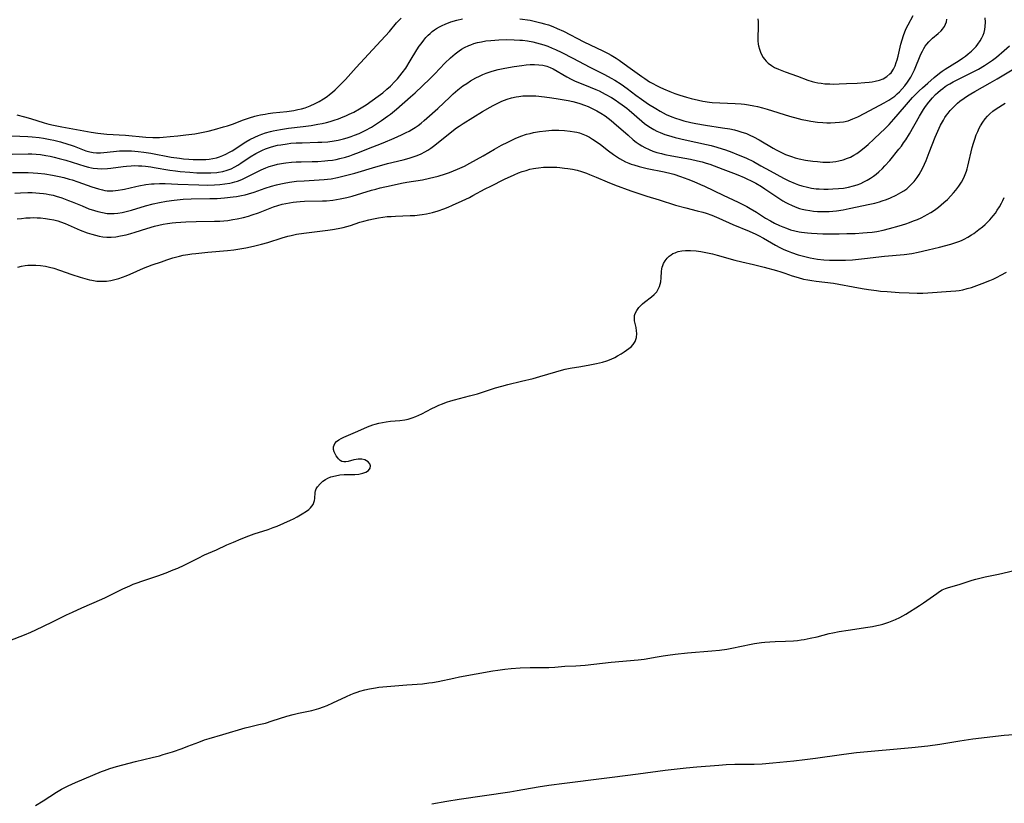
# Model space of a CAD drawing. Units: inches. Extents: x 2087881 to 2093403, y 169844 to 175338.
# Drawn here: x 2090219 to 2090406, y 170189 to 170338 of the extents above; entities that cross this region are included whole.
import ezdxf

# ---------------------------------------------------------------- set-up
doc = ezdxf.new("R2010")
doc.units = ezdxf.units.IN
doc.header["$MEASUREMENT"] = 0
doc.layers.add('c_02_T15S_R19E', color=132, linetype='Continuous')

msp = doc.modelspace()

# ---------------------------------------------------------------- linework, layer by layer
at = {"layer": 'c_02_T15S_R19E'}
for points in [[(2090215.87, 170316.03, 982), (2090218.85, 170315.98, 982), (2090220.41, 170315.93, 982), (2090221.24, 170315.88, 982), (2090222.57, 170315.74, 982), (2090223.38, 170315.63, 982), (2090224.65, 170315.38, 982), (2090225.31, 170315.23, 982), (2090226.6, 170314.89, 982), (2090227.97, 170314.49, 982), (2090228.64, 170314.27, 982), (2090229.22, 170314.06, 982), (2090231.41, 170313.23, 982), (2090232.21, 170313, 982), (2090232.79, 170312.89, 982), (2090233.44, 170312.84, 982), (2090234.18, 170312.84, 982), (2090235.46, 170312.93, 982), (2090237.22, 170313.12, 982), (2090237.83, 170313.17, 982), (2090238.45, 170313.2, 982), (2090239.11, 170313.21, 982), (2090240.07, 170313.19, 982), (2090241.39, 170313.09, 982), (2090242.42, 170312.96, 982), (2090243.75, 170312.74, 982), (2090247.66, 170312.02, 982), (2090249.19, 170311.8, 982), (2090249.96, 170311.71, 982), (2090250.98, 170311.62, 982), (2090251.83, 170311.56, 982), (2090252.68, 170311.53, 982), (2090253.39, 170311.53, 982), (2090254.2, 170311.57, 982), (2090254.87, 170311.63, 982), (2090255.53, 170311.73, 982), (2090256.25, 170311.89, 982), (2090256.84, 170312.06, 982), (2090257.45, 170312.29, 982), (2090258.04, 170312.55, 982), (2090258.74, 170312.92, 982), (2090259.24, 170313.21, 982), (2090261.8, 170314.88, 982), (2090262.61, 170315.35, 982), (2090263.54, 170315.82, 982), (2090264.24, 170316.13, 982), (2090264.88, 170316.38, 982), (2090265.53, 170316.6, 982), (2090266.5, 170316.87, 982), (2090267.05, 170317, 982), (2090268.44, 170317.27, 982), (2090269.96, 170317.48, 982), (2090272.71, 170317.81, 982), (2090274.26, 170318.03, 982), (2090275.5, 170318.24, 982), (2090276.32, 170318.4, 982), (2090277.14, 170318.59, 982), (2090277.85, 170318.78, 982), (2090278.64, 170319.02, 982), (2090279.41, 170319.28, 982), (2090279.9, 170319.47, 982), (2090280.94, 170319.9, 982), (2090281.48, 170320.15, 982), (2090282.32, 170320.57, 982), (2090283.43, 170321.18, 982), (2090284.67, 170321.96, 982), (2090285.83, 170322.74, 982), (2090286.99, 170323.58, 982), (2090287.83, 170324.23, 982), (2090288.65, 170324.92, 982), (2090289.29, 170325.5, 982), (2090290.17, 170326.38, 982), (2090290.65, 170326.89, 982), (2090291.1, 170327.43, 982), (2090291.55, 170328, 982), (2090292.2, 170328.91, 982), (2090293.07, 170330.29, 982), (2090294.34, 170332.4, 982), (2090294.78, 170333.07, 982), (2090295.12, 170333.55, 982), (2090295.65, 170334.24, 982), (2090296.04, 170334.71, 982), (2090296.46, 170335.15, 982), (2090296.85, 170335.51, 982), (2090297.25, 170335.85, 982), (2090297.65, 170336.15, 982), (2090298.06, 170336.43, 982), (2090298.6, 170336.75, 982), (2090299.15, 170337.02, 982), (2090299.71, 170337.28, 982), (2090300.76, 170337.67, 982), (2090301.91, 170338.02, 982), (2090302.99, 170338.28, 982)], [(2090217.43, 170312.59, 984), (2090220.43, 170312.64, 984), (2090221.14, 170312.62, 984), (2090221.98, 170312.57, 984), (2090222.82, 170312.49, 984), (2090223.79, 170312.34, 984), (2090224.61, 170312.19, 984), (2090225.42, 170312.01, 984), (2090226.38, 170311.77, 984), (2090227.59, 170311.43, 984), (2090231.26, 170310.29, 984), (2090231.91, 170310.11, 984), (2090232.5, 170309.99, 984), (2090232.79, 170309.94, 984), (2090233.62, 170309.83, 984), (2090234.46, 170309.79, 984), (2090235.51, 170309.82, 984), (2090236.17, 170309.88, 984), (2090238.51, 170310.24, 984), (2090239.17, 170310.31, 984), (2090240.05, 170310.37, 984), (2090240.73, 170310.39, 984), (2090241.41, 170310.38, 984), (2090242.08, 170310.34, 984), (2090242.76, 170310.27, 984), (2090243.74, 170310.15, 984), (2090244.39, 170310.05, 984), (2090247.36, 170309.53, 984), (2090248.45, 170309.39, 984), (2090249.37, 170309.29, 984), (2090251.19, 170309.14, 984), (2090252.54, 170309.05, 984), (2090253.59, 170309.01, 984), (2090254.4, 170309, 984), (2090255.2, 170309.02, 984), (2090256.33, 170309.11, 984), (2090256.66, 170309.15, 984), (2090257.48, 170309.3, 984), (2090258.27, 170309.52, 984), (2090259.04, 170309.8, 984), (2090259.72, 170310.14, 984), (2090260.28, 170310.47, 984), (2090260.86, 170310.84, 984), (2090262.63, 170312.05, 984), (2090263.7, 170312.7, 984), (2090264.35, 170313.04, 984), (2090264.96, 170313.33, 984), (2090265.58, 170313.59, 984), (2090266.49, 170313.9, 984), (2090267.16, 170314.09, 984), (2090267.84, 170314.25, 984), (2090268.46, 170314.37, 984), (2090269.65, 170314.55, 984), (2090270.38, 170314.63, 984), (2090271.42, 170314.7, 984), (2090272.5, 170314.75, 984), (2090275.53, 170314.82, 984), (2090276.24, 170314.85, 984), (2090277.4, 170314.94, 984), (2090278.59, 170315.09, 984), (2090279.39, 170315.23, 984), (2090280.4, 170315.46, 984), (2090281.11, 170315.67, 984), (2090281.81, 170315.9, 984), (2090282.5, 170316.15, 984), (2090283.34, 170316.51, 984), (2090284.52, 170317.08, 984), (2090285.68, 170317.72, 984), (2090286.47, 170318.2, 984), (2090287.63, 170318.96, 984), (2090288.76, 170319.76, 984), (2090289.31, 170320.18, 984), (2090290.44, 170321.12, 984), (2090293.14, 170323.45, 984), (2090294.03, 170324.24, 984), (2090295.42, 170325.53, 984), (2090296.79, 170326.85, 984), (2090297.77, 170327.85, 984), (2090299.65, 170329.82, 984), (2090300.74, 170330.88, 984), (2090301.6, 170331.64, 984), (2090302.34, 170332.19, 984), (2090302.84, 170332.52, 984), (2090303.35, 170332.81, 984), (2090304.2, 170333.22, 984), (2090304.56, 170333.36, 984), (2090305.13, 170333.56, 984), (2090305.85, 170333.76, 984), (2090306.58, 170333.93, 984), (2090307.43, 170334.07, 984), (2090308.38, 170334.18, 984), (2090309.88, 170334.29, 984), (2090311.45, 170334.33, 984), (2090312.82, 170334.31, 984), (2090313.91, 170334.24, 984), (2090314.43, 170334.19, 984), (2090315.37, 170334.06, 984), (2090316.34, 170333.88, 984), (2090317.03, 170333.72, 984), (2090317.76, 170333.52, 984), (2090318.48, 170333.3, 984), (2090319.19, 170333.05, 984), (2090320.05, 170332.7, 984), (2090320.7, 170332.42, 984), (2090321.89, 170331.86, 984), (2090323.97, 170330.83, 984), (2090327.22, 170329.12, 984), (2090330, 170327.72, 984), (2090331.28, 170327.02, 984), (2090331.97, 170326.61, 984), (2090333.16, 170325.84, 984), (2090334.3, 170325.02, 984), (2090335.96, 170323.77, 984), (2090337.02, 170322.99, 984), (2090338.35, 170322.09, 984), (2090339.73, 170321.21, 984), (2090340.55, 170320.74, 984), (2090341.13, 170320.43, 984), (2090341.72, 170320.13, 984), (2090342.8, 170319.67, 984), (2090343.5, 170319.41, 984), (2090344.28, 170319.15, 984), (2090345.09, 170318.92, 984), (2090346.41, 170318.59, 984), (2090347.35, 170318.39, 984), (2090349.16, 170318.05, 984), (2090352.39, 170317.6, 984), (2090353.78, 170317.37, 984), (2090354.67, 170317.18, 984), (2090355.31, 170317.01, 984), (2090355.92, 170316.83, 984), (2090356.94, 170316.47, 984), (2090357.61, 170316.18, 984), (2090358.27, 170315.87, 984), (2090359.38, 170315.28, 984), (2090362.05, 170313.7, 984), (2090362.62, 170313.37, 984), (2090363.48, 170312.92, 984), (2090364.35, 170312.52, 984), (2090364.75, 170312.35, 984), (2090365.49, 170312.1, 984), (2090366.24, 170311.87, 984), (2090366.99, 170311.68, 984), (2090368.18, 170311.44, 984), (2090369.59, 170311.23, 984), (2090370.44, 170311.15, 984), (2090371.49, 170311.08, 984), (2090372.25, 170311.07, 984), (2090372.82, 170311.08, 984), (2090373.38, 170311.12, 984), (2090373.94, 170311.18, 984), (2090374.5, 170311.28, 984), (2090375.32, 170311.48, 984), (2090376.19, 170311.78, 984), (2090376.72, 170312.02, 984), (2090377.38, 170312.37, 984), (2090377.93, 170312.72, 984), (2090378.47, 170313.1, 984), (2090379.36, 170313.79, 984), (2090380.09, 170314.41, 984), (2090381.19, 170315.42, 984), (2090382.44, 170316.59, 984), (2090383.19, 170317.32, 984), (2090384.05, 170318.2, 984), (2090384.98, 170319.23, 984), (2090386.98, 170321.56, 984), (2090388.54, 170323.32, 984), (2090389.17, 170323.97, 984), (2090389.78, 170324.58, 984), (2090390.41, 170325.17, 984), (2090391.42, 170326.07, 984), (2090392.63, 170327.11, 984), (2090393.64, 170327.94, 984), (2090394.18, 170328.34, 984), (2090394.74, 170328.72, 984), (2090397.36, 170330.33, 984), (2090398.04, 170330.79, 984), (2090398.59, 170331.19, 984), (2090399.12, 170331.61, 984), (2090399.7, 170332.11, 984), (2090400.25, 170332.64, 984), (2090400.61, 170333.02, 984), (2090400.96, 170333.46, 984), (2090401.37, 170334.06, 984), (2090401.72, 170334.69, 984), (2090401.93, 170335.17, 984), (2090402.12, 170335.7, 984), (2090402.26, 170336.25, 984), (2090402.35, 170336.79, 984), (2090402.4, 170337.62, 984), (2090402.34, 170338.45, 984)], [(2090218.28, 170320.03, 980), (2090219.77, 170319.66, 980), (2090220.9, 170319.34, 980), (2090223.51, 170318.52, 980), (2090224.39, 170318.29, 980), (2090225.27, 170318.09, 980), (2090226.83, 170317.78, 980), (2090232.45, 170316.76, 980), (2090233.71, 170316.57, 980), (2090235.42, 170316.38, 980), (2090238.97, 170316.15, 980), (2090242.82, 170315.81, 980), (2090244.14, 170315.75, 980), (2090245.42, 170315.76, 980), (2090246.09, 170315.8, 980), (2090247.43, 170315.9, 980), (2090248.9, 170316.05, 980), (2090250.41, 170316.22, 980), (2090252.16, 170316.46, 980), (2090253.37, 170316.67, 980), (2090254.66, 170316.96, 980), (2090255.87, 170317.27, 980), (2090257.61, 170317.76, 980), (2090258.31, 170317.96, 980), (2090259.28, 170318.27, 980), (2090261.38, 170319.07, 980), (2090262.51, 170319.46, 980), (2090263.52, 170319.76, 980), (2090264.06, 170319.9, 980), (2090264.61, 170320.02, 980), (2090265.5, 170320.19, 980), (2090266.08, 170320.28, 980), (2090266.97, 170320.4, 980), (2090269.62, 170320.7, 980), (2090270.96, 170320.89, 980), (2090271.72, 170321.03, 980), (2090272.41, 170321.19, 980), (2090273.08, 170321.38, 980), (2090273.74, 170321.6, 980), (2090274.07, 170321.74, 980), (2090275.02, 170322.18, 980), (2090275.73, 170322.57, 980), (2090276.59, 170323.09, 980), (2090277.25, 170323.54, 980), (2090277.71, 170323.88, 980), (2090278.3, 170324.36, 980), (2090278.8, 170324.81, 980), (2090279.84, 170325.8, 980), (2090280.77, 170326.77, 980), (2090282.82, 170329.01, 980), (2090286.74, 170333.24, 980), (2090289.11, 170335.87, 980), (2090290.47, 170337.5, 980), (2090290.83, 170337.91, 980), (2090291.33, 170338.42, 980)], [(2090313.91, 170338.3, 982), (2090315.83, 170337.99, 982), (2090317.12, 170337.72, 982), (2090317.89, 170337.54, 982), (2090318.61, 170337.34, 982), (2090319.32, 170337.12, 982), (2090320.15, 170336.81, 982), (2090321, 170336.46, 982), (2090322.18, 170335.92, 982), (2090326.08, 170333.91, 982), (2090329.64, 170332.2, 982), (2090330.71, 170331.66, 982), (2090331.24, 170331.38, 982), (2090332.19, 170330.82, 982), (2090332.74, 170330.45, 982), (2090334.42, 170329.24, 982), (2090337.06, 170327.3, 982), (2090337.62, 170326.91, 982), (2090338.54, 170326.33, 982), (2090339.19, 170325.96, 982), (2090339.84, 170325.61, 982), (2090340.5, 170325.28, 982), (2090341.2, 170324.96, 982), (2090342.43, 170324.45, 982), (2090343.33, 170324.1, 982), (2090344.27, 170323.78, 982), (2090345.58, 170323.37, 982), (2090346.43, 170323.14, 982), (2090347.86, 170322.81, 982), (2090348.69, 170322.64, 982), (2090349.95, 170322.46, 982), (2090350.47, 170322.4, 982), (2090351.9, 170322.29, 982), (2090354.81, 170322.18, 982), (2090355.97, 170322.1, 982), (2090356.56, 170322.04, 982), (2090357.33, 170321.93, 982), (2090358.36, 170321.75, 982), (2090359.07, 170321.59, 982), (2090359.99, 170321.35, 982), (2090360.91, 170321.1, 982), (2090365.17, 170319.8, 982), (2090366.79, 170319.34, 982), (2090367.48, 170319.17, 982), (2090368.26, 170319, 982), (2090369.19, 170318.82, 982), (2090370.46, 170318.65, 982), (2090371.48, 170318.57, 982), (2090372.22, 170318.55, 982), (2090372.95, 170318.54, 982), (2090373.83, 170318.57, 982), (2090374.62, 170318.62, 982), (2090375.4, 170318.72, 982), (2090376.26, 170318.91, 982), (2090377.2, 170319.25, 982), (2090378.15, 170319.68, 982), (2090379.48, 170320.36, 982), (2090383.14, 170322.32, 982), (2090384, 170322.82, 982), (2090384.58, 170323.2, 982), (2090385.14, 170323.6, 982), (2090385.63, 170324.01, 982), (2090386.07, 170324.43, 982), (2090386.57, 170324.96, 982), (2090387.04, 170325.52, 982), (2090387.59, 170326.26, 982), (2090388.2, 170327.19, 982), (2090388.54, 170327.82, 982), (2090388.9, 170328.57, 982), (2090390.13, 170331.58, 982), (2090390.39, 170332.13, 982), (2090390.68, 170332.66, 982), (2090390.94, 170333.08, 982), (2090391.23, 170333.48, 982), (2090391.6, 170333.91, 982), (2090392, 170334.31, 982), (2090392.33, 170334.6, 982), (2090393.41, 170335.48, 982), (2090393.94, 170335.96, 982), (2090394.24, 170336.29, 982), (2090394.6, 170336.83, 982), (2090394.8, 170337.25, 982), (2090394.96, 170337.7, 982), (2090395.07, 170338.23, 982)], [(2090359.12, 170338.25, 980), (2090359.18, 170337.68, 980), (2090359.2, 170337.17, 980), (2090359.2, 170336.65, 980), (2090359.15, 170334.76, 980), (2090359.15, 170334.09, 980), (2090359.21, 170333.43, 980), (2090359.26, 170333.11, 980), (2090359.41, 170332.5, 980), (2090359.62, 170331.91, 980), (2090359.9, 170331.35, 980), (2090360.14, 170330.95, 980), (2090360.41, 170330.58, 980), (2090360.73, 170330.22, 980), (2090361.08, 170329.88, 980), (2090361.74, 170329.38, 980), (2090362.31, 170329.05, 980), (2090363.05, 170328.69, 980), (2090363.67, 170328.43, 980), (2090364.32, 170328.19, 980), (2090366.63, 170327.37, 980), (2090368.6, 170326.65, 980), (2090369.44, 170326.38, 980), (2090369.97, 170326.24, 980), (2090370.51, 170326.12, 980), (2090371.18, 170326.02, 980), (2090371.86, 170325.95, 980), (2090372.78, 170325.9, 980), (2090373.46, 170325.89, 980), (2090374.57, 170325.91, 980), (2090375.97, 170325.96, 980), (2090378.01, 170326.07, 980), (2090379.46, 170326.17, 980), (2090380.28, 170326.25, 980), (2090380.86, 170326.32, 980), (2090381.42, 170326.41, 980), (2090382.23, 170326.62, 980), (2090382.93, 170326.89, 980), (2090383.63, 170327.29, 980), (2090384.23, 170327.81, 980), (2090384.43, 170328.03, 980), (2090384.89, 170328.72, 980), (2090385.19, 170329.33, 980), (2090385.44, 170329.99, 980), (2090385.58, 170330.46, 980), (2090385.77, 170331.16, 980), (2090386.31, 170333.46, 980), (2090386.53, 170334.29, 980), (2090386.78, 170335.11, 980), (2090387.04, 170335.78, 980), (2090387.33, 170336.45, 980), (2090387.66, 170337.1, 980), (2090388.61, 170338.88, 980)], [(2090217.49, 170309.1, 986), (2090219.4, 170309.1, 986), (2090220.48, 170309.07, 986), (2090221.4, 170309.02, 986), (2090222.31, 170308.96, 986), (2090223.6, 170308.82, 986), (2090225.1, 170308.6, 986), (2090226.37, 170308.35, 986), (2090227.22, 170308.14, 986), (2090228.26, 170307.85, 986), (2090228.8, 170307.68, 986), (2090229.88, 170307.32, 986), (2090232.57, 170306.37, 986), (2090233.8, 170305.98, 986), (2090234.56, 170305.78, 986), (2090235.03, 170305.69, 986), (2090235.5, 170305.63, 986), (2090236.03, 170305.6, 986), (2090236.56, 170305.61, 986), (2090237.07, 170305.64, 986), (2090237.57, 170305.71, 986), (2090238.36, 170305.84, 986), (2090238.79, 170305.93, 986), (2090240.89, 170306.44, 986), (2090241.49, 170306.57, 986), (2090242.84, 170306.8, 986), (2090243.88, 170306.91, 986), (2090244.43, 170306.95, 986), (2090245.39, 170306.97, 986), (2090246.48, 170306.97, 986), (2090248.93, 170306.89, 986), (2090252.9, 170306.72, 986), (2090254.55, 170306.7, 986), (2090255.9, 170306.74, 986), (2090256.89, 170306.81, 986), (2090257.86, 170306.91, 986), (2090258.81, 170307.08, 986), (2090259.27, 170307.18, 986), (2090259.75, 170307.31, 986), (2090260.21, 170307.46, 986), (2090261.04, 170307.77, 986), (2090261.69, 170308.06, 986), (2090262.34, 170308.37, 986), (2090264.22, 170309.35, 986), (2090264.76, 170309.62, 986), (2090265.63, 170310, 986), (2090266.26, 170310.23, 986), (2090267.21, 170310.51, 986), (2090267.84, 170310.66, 986), (2090268.97, 170310.86, 986), (2090269.45, 170310.93, 986), (2090270.49, 170311.03, 986), (2090271.42, 170311.09, 986), (2090272.35, 170311.12, 986), (2090274.41, 170311.15, 986), (2090275.5, 170311.19, 986), (2090276.84, 170311.28, 986), (2090277.38, 170311.34, 986), (2090278.28, 170311.46, 986), (2090278.98, 170311.58, 986), (2090279.68, 170311.73, 986), (2090280.75, 170312.01, 986), (2090281.6, 170312.27, 986), (2090282.22, 170312.49, 986), (2090283.44, 170312.94, 986), (2090284.84, 170313.49, 986), (2090287.93, 170314.74, 986), (2090290, 170315.61, 986), (2090291.41, 170316.23, 986), (2090292.32, 170316.67, 986), (2090292.86, 170316.96, 986), (2090293.39, 170317.26, 986), (2090293.99, 170317.63, 986), (2090294.57, 170318.03, 986), (2090295.13, 170318.44, 986), (2090295.73, 170318.93, 986), (2090296.25, 170319.38, 986), (2090298.33, 170321.26, 986), (2090300.58, 170323.42, 986), (2090301.25, 170324.03, 986), (2090302.12, 170324.78, 986), (2090303.08, 170325.52, 986), (2090303.8, 170326.01, 986), (2090304.53, 170326.47, 986), (2090305.56, 170327.05, 986), (2090306.2, 170327.37, 986), (2090306.87, 170327.67, 986), (2090307.51, 170327.92, 986), (2090308.65, 170328.31, 986), (2090309.79, 170328.62, 986), (2090311.03, 170328.9, 986), (2090312.8, 170329.21, 986), (2090314.29, 170329.42, 986), (2090315.08, 170329.51, 986), (2090315.87, 170329.57, 986), (2090316.69, 170329.59, 986), (2090317.5, 170329.56, 986), (2090318.28, 170329.46, 986), (2090319.04, 170329.27, 986), (2090319.63, 170329.04, 986), (2090320.2, 170328.76, 986), (2090322.84, 170327.25, 986), (2090323.62, 170326.84, 986), (2090324.42, 170326.45, 986), (2090325.52, 170325.98, 986), (2090327.26, 170325.3, 986), (2090328.32, 170324.87, 986), (2090328.95, 170324.58, 986), (2090329.53, 170324.3, 986), (2090330.11, 170323.99, 986), (2090331.31, 170323.3, 986), (2090332, 170322.87, 986), (2090332.68, 170322.41, 986), (2090333.32, 170321.95, 986), (2090334.21, 170321.28, 986), (2090334.65, 170320.92, 986), (2090337.05, 170318.82, 986), (2090337.58, 170318.4, 986), (2090338.05, 170318.05, 986), (2090338.7, 170317.64, 986), (2090339.36, 170317.25, 986), (2090339.95, 170316.95, 986), (2090340.55, 170316.68, 986), (2090341.45, 170316.33, 986), (2090342.14, 170316.1, 986), (2090343.44, 170315.73, 986), (2090345.31, 170315.29, 986), (2090349.38, 170314.4, 986), (2090350.27, 170314.19, 986), (2090351.3, 170313.91, 986), (2090352.36, 170313.6, 986), (2090352.96, 170313.4, 986), (2090354.17, 170312.96, 986), (2090355.39, 170312.47, 986), (2090356.19, 170312.13, 986), (2090356.99, 170311.78, 986), (2090358.3, 170311.15, 986), (2090359.72, 170310.38, 986), (2090361.48, 170309.38, 986), (2090362.71, 170308.7, 986), (2090364.03, 170308.01, 986), (2090365.01, 170307.52, 986), (2090366.19, 170307.01, 986), (2090366.84, 170306.76, 986), (2090367.5, 170306.54, 986), (2090368.54, 170306.27, 986), (2090369.35, 170306.12, 986), (2090370.18, 170306.01, 986), (2090370.78, 170305.96, 986), (2090371.65, 170305.93, 986), (2090372.52, 170305.93, 986), (2090373.39, 170305.96, 986), (2090374.44, 170306.04, 986), (2090375.39, 170306.14, 986), (2090376.38, 170306.31, 986), (2090377.3, 170306.54, 986), (2090377.99, 170306.76, 986), (2090378.67, 170307.01, 986), (2090379.27, 170307.29, 986), (2090379.93, 170307.64, 986), (2090380.56, 170308.02, 986), (2090381.1, 170308.4, 986), (2090381.62, 170308.8, 986), (2090382.12, 170309.22, 986), (2090382.79, 170309.86, 986), (2090383.24, 170310.34, 986), (2090384.18, 170311.39, 986), (2090385.92, 170313.49, 986), (2090386.4, 170314.1, 986), (2090386.83, 170314.69, 986), (2090387.25, 170315.29, 986), (2090387.95, 170316.42, 986), (2090389.82, 170319.8, 986), (2090390.58, 170321.04, 986), (2090390.99, 170321.63, 986), (2090391.6, 170322.46, 986), (2090392.29, 170323.28, 986), (2090392.86, 170323.88, 986), (2090393.33, 170324.31, 986), (2090393.81, 170324.72, 986), (2090394.25, 170325.06, 986), (2090394.7, 170325.39, 986), (2090395.13, 170325.67, 986), (2090395.58, 170325.93, 986), (2090396.25, 170326.3, 986), (2090399.68, 170328.02, 986), (2090401.03, 170328.73, 986), (2090402.21, 170329.42, 986), (2090402.76, 170329.77, 986), (2090403.73, 170330.44, 986), (2090404.46, 170331.01, 986), (2090405.92, 170332.23, 986), (2090406.97, 170333.16, 986)], [(2090217.93, 170305.14, 988), (2090219.02, 170305.22, 988), (2090220.42, 170305.28, 988), (2090221.19, 170305.27, 988), (2090221.91, 170305.24, 988), (2090222.63, 170305.18, 988), (2090223.38, 170305.1, 988), (2090223.9, 170305.01, 988), (2090224.43, 170304.92, 988), (2090225.18, 170304.75, 988), (2090225.77, 170304.6, 988), (2090226.88, 170304.25, 988), (2090228.13, 170303.8, 988), (2090228.84, 170303.52, 988), (2090230.7, 170302.73, 988), (2090232.01, 170302.21, 988), (2090233.08, 170301.84, 988), (2090233.69, 170301.67, 988), (2090234.58, 170301.46, 988), (2090235.47, 170301.33, 988), (2090236.06, 170301.3, 988), (2090236.79, 170301.31, 988), (2090237.52, 170301.37, 988), (2090238.35, 170301.5, 988), (2090239.08, 170301.65, 988), (2090240.09, 170301.92, 988), (2090242.78, 170302.73, 988), (2090244.23, 170303.12, 988), (2090245.43, 170303.39, 988), (2090246.76, 170303.63, 988), (2090248.2, 170303.83, 988), (2090249.92, 170304, 988), (2090251.43, 170304.07, 988), (2090254.97, 170304.12, 988), (2090256.4, 170304.16, 988), (2090257.8, 170304.27, 988), (2090259.39, 170304.46, 988), (2090260.04, 170304.56, 988), (2090261.03, 170304.73, 988), (2090261.67, 170304.87, 988), (2090262.3, 170305.03, 988), (2090263.38, 170305.36, 988), (2090265.51, 170306.11, 988), (2090266.71, 170306.49, 988), (2090267.66, 170306.75, 988), (2090268.48, 170306.95, 988), (2090269.09, 170307.08, 988), (2090270.11, 170307.26, 988), (2090271.44, 170307.42, 988), (2090272.91, 170307.53, 988), (2090275.76, 170307.67, 988), (2090276.71, 170307.74, 988), (2090277.36, 170307.81, 988), (2090278.03, 170307.91, 988), (2090279.25, 170308.15, 988), (2090281.03, 170308.58, 988), (2090282.54, 170308.99, 988), (2090286.5, 170310.18, 988), (2090287.2, 170310.37, 988), (2090288.77, 170310.77, 988), (2090291.7, 170311.48, 988), (2090292.86, 170311.79, 988), (2090293.64, 170312.04, 988), (2090294.41, 170312.31, 988), (2090295.15, 170312.64, 988), (2090295.81, 170312.98, 988), (2090296.39, 170313.33, 988), (2090296.96, 170313.71, 988), (2090297.72, 170314.28, 988), (2090300.96, 170316.89, 988), (2090301.89, 170317.59, 988), (2090302.36, 170317.91, 988), (2090303.11, 170318.39, 988), (2090306.83, 170320.68, 988), (2090308.23, 170321.51, 988), (2090308.82, 170321.83, 988), (2090309.95, 170322.39, 988), (2090310.48, 170322.62, 988), (2090311.5, 170323, 988), (2090312.33, 170323.26, 988), (2090313.17, 170323.46, 988), (2090313.68, 170323.55, 988), (2090314.44, 170323.63, 988), (2090315.21, 170323.66, 988), (2090315.98, 170323.66, 988), (2090316.94, 170323.62, 988), (2090318.57, 170323.46, 988), (2090319.97, 170323.28, 988), (2090321.17, 170323.09, 988), (2090323.11, 170322.73, 988), (2090323.95, 170322.55, 988), (2090324.64, 170322.38, 988), (2090325.32, 170322.18, 988), (2090326.2, 170321.87, 988), (2090326.86, 170321.6, 988), (2090327.51, 170321.31, 988), (2090328.51, 170320.8, 988), (2090329.31, 170320.33, 988), (2090330.1, 170319.82, 988), (2090330.67, 170319.42, 988), (2090331.22, 170318.99, 988), (2090331.78, 170318.53, 988), (2090334.45, 170316.15, 988), (2090335.46, 170315.3, 988), (2090336.01, 170314.87, 988), (2090336.58, 170314.47, 988), (2090337.11, 170314.12, 988), (2090337.66, 170313.81, 988), (2090338.45, 170313.44, 988), (2090339.18, 170313.15, 988), (2090339.92, 170312.91, 988), (2090340.79, 170312.67, 988), (2090341.44, 170312.51, 988), (2090342.76, 170312.24, 988), (2090345.23, 170311.83, 988), (2090346.35, 170311.62, 988), (2090347.68, 170311.33, 988), (2090348.54, 170311.1, 988), (2090349.3, 170310.87, 988), (2090349.98, 170310.64, 988), (2090352.5, 170309.69, 988), (2090354.48, 170308.97, 988), (2090355.35, 170308.64, 988), (2090356.55, 170308.14, 988), (2090357.17, 170307.85, 988), (2090357.73, 170307.58, 988), (2090358.73, 170307.05, 988), (2090359.83, 170306.4, 988), (2090360.47, 170305.99, 988), (2090363.32, 170304.1, 988), (2090363.89, 170303.73, 988), (2090364.46, 170303.39, 988), (2090364.81, 170303.21, 988), (2090365.65, 170302.79, 988), (2090366.52, 170302.44, 988), (2090367.02, 170302.28, 988), (2090367.53, 170302.14, 988), (2090368.2, 170301.98, 988), (2090369.02, 170301.84, 988), (2090369.72, 170301.75, 988), (2090370.43, 170301.69, 988), (2090371.13, 170301.66, 988), (2090371.83, 170301.65, 988), (2090372.69, 170301.67, 988), (2090373.38, 170301.72, 988), (2090374.05, 170301.8, 988), (2090375.31, 170302, 988), (2090376.45, 170302.22, 988), (2090380.43, 170303.07, 988), (2090381.34, 170303.28, 988), (2090382.24, 170303.51, 988), (2090382.77, 170303.68, 988), (2090383.57, 170303.96, 988), (2090384.36, 170304.28, 988), (2090385.4, 170304.78, 988), (2090386.29, 170305.27, 988), (2090386.86, 170305.63, 988), (2090387.41, 170306.01, 988), (2090388.16, 170306.65, 988), (2090388.84, 170307.4, 988), (2090389.39, 170308.12, 988), (2090389.76, 170308.68, 988), (2090390.1, 170309.26, 988), (2090390.48, 170309.98, 988), (2090390.8, 170310.68, 988), (2090391.11, 170311.39, 988), (2090391.71, 170312.87, 988), (2090392.85, 170315.8, 988), (2090393.33, 170316.94, 988), (2090393.85, 170318.05, 988), (2090394.38, 170319.04, 988), (2090394.69, 170319.53, 988), (2090394.97, 170319.96, 988), (2090395.27, 170320.37, 988), (2090395.66, 170320.86, 988), (2090396.15, 170321.39, 988), (2090396.68, 170321.9, 988), (2090397.09, 170322.26, 988), (2090397.52, 170322.61, 988), (2090398.32, 170323.2, 988), (2090398.95, 170323.63, 988), (2090399.6, 170324.04, 988), (2090400.39, 170324.5, 988), (2090403.3, 170326.12, 988), (2090404.62, 170326.9, 988), (2090407.75, 170328.8, 988)], [(2090218.36, 170300.28, 990), (2090219.17, 170300.38, 990), (2090219.99, 170300.46, 990), (2090220.83, 170300.5, 990), (2090221.5, 170300.52, 990), (2090222.17, 170300.5, 990), (2090222.83, 170300.47, 990), (2090223.76, 170300.37, 990), (2090224.54, 170300.25, 990), (2090225.31, 170300.09, 990), (2090226.08, 170299.89, 990), (2090226.6, 170299.72, 990), (2090227.46, 170299.39, 990), (2090230.36, 170298.16, 990), (2090231.69, 170297.65, 990), (2090232.58, 170297.36, 990), (2090233.28, 170297.17, 990), (2090233.97, 170297.01, 990), (2090234.67, 170296.89, 990), (2090235.43, 170296.83, 990), (2090236.21, 170296.83, 990), (2090237.12, 170296.9, 990), (2090238.03, 170297.04, 990), (2090239.08, 170297.27, 990), (2090239.95, 170297.51, 990), (2090240.82, 170297.76, 990), (2090242.99, 170298.45, 990), (2090244.47, 170298.88, 990), (2090245.27, 170299.07, 990), (2090246.1, 170299.25, 990), (2090246.94, 170299.39, 990), (2090247.83, 170299.51, 990), (2090248.54, 170299.58, 990), (2090250.41, 170299.7, 990), (2090252.36, 170299.77, 990), (2090255.9, 170299.82, 990), (2090256.88, 170299.87, 990), (2090258.38, 170300, 990), (2090259.38, 170300.14, 990), (2090260.15, 170300.28, 990), (2090261.37, 170300.55, 990), (2090262.33, 170300.81, 990), (2090263.01, 170301.03, 990), (2090264.2, 170301.44, 990), (2090267.11, 170302.54, 990), (2090267.93, 170302.81, 990), (2090268.76, 170303.06, 990), (2090269.45, 170303.22, 990), (2090270.14, 170303.35, 990), (2090270.84, 170303.46, 990), (2090271.45, 170303.53, 990), (2090272.13, 170303.58, 990), (2090272.99, 170303.62, 990), (2090276.41, 170303.68, 990), (2090277.18, 170303.72, 990), (2090278.33, 170303.83, 990), (2090279.03, 170303.93, 990), (2090279.73, 170304.06, 990), (2090281.01, 170304.35, 990), (2090282.01, 170304.62, 990), (2090285.68, 170305.71, 990), (2090286.51, 170305.95, 990), (2090287.34, 170306.16, 990), (2090289.42, 170306.63, 990), (2090291.43, 170307.04, 990), (2090292.45, 170307.23, 990), (2090295.39, 170307.72, 990), (2090296.71, 170307.99, 990), (2090298.4, 170308.42, 990), (2090299.76, 170308.84, 990), (2090300.52, 170309.09, 990), (2090301.31, 170309.39, 990), (2090302.06, 170309.7, 990), (2090303.35, 170310.31, 990), (2090304.41, 170310.88, 990), (2090306.91, 170312.25, 990), (2090309.09, 170313.51, 990), (2090310.44, 170314.25, 990), (2090311.62, 170314.87, 990), (2090313, 170315.53, 990), (2090314.07, 170315.97, 990), (2090315.18, 170316.34, 990), (2090315.83, 170316.52, 990), (2090316.49, 170316.68, 990), (2090317.65, 170316.89, 990), (2090318.86, 170317.03, 990), (2090319.96, 170317.1, 990), (2090321.29, 170317.11, 990), (2090322.38, 170317.06, 990), (2090323.46, 170316.95, 990), (2090324.26, 170316.83, 990), (2090324.74, 170316.73, 990), (2090325.22, 170316.6, 990), (2090325.87, 170316.37, 990), (2090326.51, 170316.1, 990), (2090327.13, 170315.79, 990), (2090327.72, 170315.44, 990), (2090328.21, 170315.13, 990), (2090329.24, 170314.39, 990), (2090330.73, 170313.21, 990), (2090331.68, 170312.48, 990), (2090332.24, 170312.1, 990), (2090332.82, 170311.73, 990), (2090333.42, 170311.4, 990), (2090333.99, 170311.12, 990), (2090334.58, 170310.86, 990), (2090335.05, 170310.68, 990), (2090335.53, 170310.52, 990), (2090336.57, 170310.22, 990), (2090338.07, 170309.87, 990), (2090341.3, 170309.21, 990), (2090342.63, 170308.89, 990), (2090343.19, 170308.74, 990), (2090344.44, 170308.33, 990), (2090345.84, 170307.82, 990), (2090346.93, 170307.39, 990), (2090348.24, 170306.82, 990), (2090349.01, 170306.47, 990), (2090352.51, 170304.75, 990), (2090355.37, 170303.45, 990), (2090356.42, 170302.94, 990), (2090357.06, 170302.62, 990), (2090357.69, 170302.27, 990), (2090358.84, 170301.56, 990), (2090360.61, 170300.4, 990), (2090361.52, 170299.88, 990), (2090362.27, 170299.48, 990), (2090363.23, 170299.02, 990), (2090363.88, 170298.74, 990), (2090364.54, 170298.49, 990), (2090365.35, 170298.22, 990), (2090366.16, 170298.01, 990), (2090366.98, 170297.84, 990), (2090367.45, 170297.75, 990), (2090368.57, 170297.61, 990), (2090369.33, 170297.54, 990), (2090370.41, 170297.48, 990), (2090371.47, 170297.45, 990), (2090374.57, 170297.46, 990), (2090376.02, 170297.48, 990), (2090377.62, 170297.53, 990), (2090379.05, 170297.6, 990), (2090379.89, 170297.67, 990), (2090380.82, 170297.78, 990), (2090381.75, 170297.91, 990), (2090382.96, 170298.14, 990), (2090384.15, 170298.42, 990), (2090385.97, 170298.93, 990), (2090387.23, 170299.33, 990), (2090387.97, 170299.59, 990), (2090388.73, 170299.88, 990), (2090389.49, 170300.19, 990), (2090390.19, 170300.49, 990), (2090390.86, 170300.83, 990), (2090391.32, 170301.08, 990), (2090392.01, 170301.49, 990), (2090392.69, 170301.95, 990), (2090393.46, 170302.53, 990), (2090394.46, 170303.36, 990), (2090395.14, 170303.99, 990), (2090395.79, 170304.64, 990), (2090396.3, 170305.2, 990), (2090396.74, 170305.71, 990), (2090397.32, 170306.5, 990), (2090397.82, 170307.28, 990), (2090398.25, 170308.1, 990), (2090398.52, 170308.7, 990), (2090398.76, 170309.31, 990), (2090398.92, 170309.81, 990), (2090399.06, 170310.31, 990), (2090399.88, 170313.81, 990), (2090400.11, 170314.63, 990), (2090400.34, 170315.39, 990), (2090400.63, 170316.22, 990), (2090400.9, 170316.88, 990), (2090401.21, 170317.53, 990), (2090401.43, 170317.94, 990), (2090401.86, 170318.62, 990), (2090402.33, 170319.26, 990), (2090402.77, 170319.76, 990), (2090403.23, 170320.23, 990), (2090403.79, 170320.71, 990), (2090404.42, 170321.17, 990), (2090406.13, 170322.27, 990)], [(2090218.48, 170291.13, 992), (2090219.17, 170291.29, 992), (2090219.87, 170291.41, 992), (2090220.42, 170291.47, 992), (2090221.04, 170291.5, 992), (2090221.91, 170291.5, 992), (2090222.79, 170291.43, 992), (2090223.75, 170291.29, 992), (2090224.53, 170291.12, 992), (2090225.31, 170290.91, 992), (2090226.39, 170290.56, 992), (2090228.76, 170289.72, 992), (2090230.33, 170289.2, 992), (2090231.22, 170288.94, 992), (2090232.11, 170288.72, 992), (2090232.59, 170288.62, 992), (2090233.5, 170288.48, 992), (2090234.24, 170288.43, 992), (2090234.97, 170288.42, 992), (2090235.33, 170288.45, 992), (2090236.14, 170288.56, 992), (2090236.93, 170288.75, 992), (2090237.72, 170288.98, 992), (2090238.37, 170289.2, 992), (2090239.1, 170289.47, 992), (2090239.83, 170289.77, 992), (2090242.38, 170290.89, 992), (2090244.02, 170291.52, 992), (2090245.77, 170292.14, 992), (2090246.84, 170292.51, 992), (2090247.96, 170292.85, 992), (2090249.2, 170293.19, 992), (2090249.93, 170293.36, 992), (2090250.8, 170293.53, 992), (2090251.56, 170293.64, 992), (2090252.32, 170293.73, 992), (2090254.58, 170293.95, 992), (2090258.37, 170294.26, 992), (2090259.52, 170294.4, 992), (2090261.07, 170294.65, 992), (2090261.84, 170294.8, 992), (2090263.27, 170295.11, 992), (2090264.83, 170295.49, 992), (2090266, 170295.82, 992), (2090268.72, 170296.69, 992), (2090269.82, 170297, 992), (2090270.47, 170297.15, 992), (2090271.46, 170297.35, 992), (2090272.86, 170297.57, 992), (2090277.38, 170298.13, 992), (2090278.32, 170298.27, 992), (2090279.35, 170298.45, 992), (2090280.31, 170298.66, 992), (2090281.01, 170298.85, 992), (2090281.69, 170299.05, 992), (2090283.49, 170299.63, 992), (2090284.27, 170299.87, 992), (2090285.17, 170300.11, 992), (2090286.08, 170300.31, 992), (2090287.05, 170300.49, 992), (2090287.86, 170300.6, 992), (2090288.68, 170300.7, 992), (2090289.44, 170300.76, 992), (2090290.24, 170300.8, 992), (2090293.07, 170300.9, 992), (2090293.95, 170300.94, 992), (2090294.83, 170301.02, 992), (2090295.36, 170301.09, 992), (2090296.17, 170301.22, 992), (2090297.31, 170301.49, 992), (2090298.38, 170301.8, 992), (2090299.48, 170302.19, 992), (2090300.29, 170302.51, 992), (2090301.1, 170302.86, 992), (2090302.95, 170303.7, 992), (2090304.34, 170304.37, 992), (2090304.98, 170304.69, 992), (2090307.29, 170305.97, 992), (2090308.36, 170306.52, 992), (2090311, 170307.82, 992), (2090312.81, 170308.67, 992), (2090313.63, 170309.01, 992), (2090314.34, 170309.27, 992), (2090315.07, 170309.49, 992), (2090315.81, 170309.69, 992), (2090316.47, 170309.83, 992), (2090316.96, 170309.92, 992), (2090317.45, 170309.99, 992), (2090318.4, 170310.09, 992), (2090318.91, 170310.12, 992), (2090319.91, 170310.13, 992), (2090320.94, 170310.08, 992), (2090321.47, 170310.04, 992), (2090322.38, 170309.93, 992), (2090323.03, 170309.84, 992), (2090323.91, 170309.69, 992), (2090324.77, 170309.5, 992), (2090325.63, 170309.26, 992), (2090326.56, 170308.95, 992), (2090327.14, 170308.73, 992), (2090328.37, 170308.22, 992), (2090330.46, 170307.32, 992), (2090331.88, 170306.76, 992), (2090335.01, 170305.61, 992), (2090336.87, 170304.96, 992), (2090338.02, 170304.6, 992), (2090340.37, 170303.88, 992), (2090343.48, 170302.89, 992), (2090345.45, 170302.35, 992), (2090347.62, 170301.82, 992), (2090348.67, 170301.54, 992), (2090349.31, 170301.35, 992), (2090350.4, 170300.97, 992), (2090351.71, 170300.44, 992), (2090354.4, 170299.24, 992), (2090357.49, 170297.93, 992), (2090358.74, 170297.37, 992), (2090359.25, 170297.12, 992), (2090360.23, 170296.61, 992), (2090362.51, 170295.29, 992), (2090363.29, 170294.87, 992), (2090364.07, 170294.47, 992), (2090364.86, 170294.13, 992), (2090365.49, 170293.9, 992), (2090366.78, 170293.48, 992), (2090368.07, 170293.12, 992), (2090369.08, 170292.89, 992), (2090369.76, 170292.76, 992), (2090370.44, 170292.65, 992), (2090371.67, 170292.52, 992), (2090372.77, 170292.45, 992), (2090374.03, 170292.42, 992), (2090375.77, 170292.45, 992), (2090377.11, 170292.52, 992), (2090379.4, 170292.74, 992), (2090383.22, 170293.17, 992), (2090386.91, 170293.52, 992), (2090388.39, 170293.72, 992), (2090389.62, 170293.95, 992), (2090391.47, 170294.37, 992), (2090393.67, 170294.9, 992), (2090395.8, 170295.48, 992), (2090396.73, 170295.77, 992), (2090397.33, 170295.99, 992), (2090397.85, 170296.2, 992), (2090398.35, 170296.44, 992), (2090399.04, 170296.82, 992), (2090399.72, 170297.23, 992), (2090400.15, 170297.51, 992), (2090401.14, 170298.23, 992), (2090401.82, 170298.78, 992), (2090402.35, 170299.24, 992), (2090402.79, 170299.67, 992), (2090403.23, 170300.12, 992), (2090403.87, 170300.87, 992), (2090404.26, 170301.38, 992), (2090404.63, 170301.91, 992), (2090405.05, 170302.58, 992), (2090405.44, 170303.27, 992), (2090405.71, 170303.8, 992), (2090405.96, 170304.34, 992)], [(2090216.97, 170220.23, 994), (2090219.74, 170221.28, 994), (2090220.94, 170221.78, 994), (2090221.94, 170222.24, 994), (2090224.93, 170223.69, 994), (2090227.76, 170225.08, 994), (2090228.87, 170225.61, 994), (2090230.67, 170226.4, 994), (2090234.49, 170228.05, 994), (2090235.18, 170228.36, 994), (2090238.45, 170229.99, 994), (2090239.81, 170230.62, 994), (2090240.44, 170230.89, 994), (2090241.18, 170231.19, 994), (2090242.05, 170231.5, 994), (2090244.37, 170232.24, 994), (2090245.12, 170232.5, 994), (2090246.66, 170233.07, 994), (2090248.04, 170233.61, 994), (2090248.88, 170233.97, 994), (2090250.12, 170234.54, 994), (2090252.77, 170235.87, 994), (2090253.99, 170236.46, 994), (2090256.24, 170237.45, 994), (2090258.19, 170238.35, 994), (2090259.47, 170238.91, 994), (2090260.93, 170239.52, 994), (2090262.4, 170240.08, 994), (2090263.43, 170240.44, 994), (2090266.05, 170241.3, 994), (2090267.05, 170241.67, 994), (2090267.76, 170241.95, 994), (2090269.04, 170242.48, 994), (2090270.3, 170243.04, 994), (2090270.89, 170243.34, 994), (2090271.59, 170243.71, 994), (2090272.53, 170244.24, 994), (2090273.38, 170244.78, 994), (2090273.8, 170245.1, 994), (2090274.11, 170245.39, 994), (2090274.37, 170245.71, 994), (2090274.6, 170246.06, 994), (2090274.77, 170246.43, 994), (2090274.87, 170246.81, 994), (2090274.93, 170247.2, 994), (2090275.03, 170248.29, 994), (2090275.09, 170248.64, 994), (2090275.21, 170248.99, 994), (2090275.43, 170249.37, 994), (2090275.92, 170249.96, 994), (2090276.47, 170250.44, 994), (2090276.94, 170250.76, 994), (2090277.41, 170251.02, 994), (2090277.99, 170251.27, 994), (2090278.85, 170251.5, 994), (2090279.66, 170251.64, 994), (2090280.5, 170251.71, 994), (2090282.53, 170251.76, 994), (2090283.32, 170251.82, 994), (2090284.03, 170251.96, 994), (2090284.6, 170252.16, 994), (2090285.16, 170252.49, 994), (2090285.48, 170252.91, 994), (2090285.54, 170253.41, 994), (2090285.4, 170253.79, 994), (2090285.08, 170254.15, 994), (2090284.46, 170254.49, 994), (2090283.84, 170254.62, 994), (2090283.5, 170254.64, 994), (2090283.2, 170254.64, 994), (2090282.78, 170254.59, 994), (2090282.37, 170254.51, 994), (2090281.25, 170254.19, 994), (2090280.83, 170254.11, 994), (2090280.44, 170254.11, 994), (2090280.09, 170254.22, 994), (2090279.76, 170254.41, 994), (2090279.46, 170254.68, 994), (2090279.22, 170254.97, 994), (2090279, 170255.3, 994), (2090278.8, 170255.66, 994), (2090278.64, 170256.03, 994), (2090278.51, 170256.5, 994), (2090278.5, 170256.98, 994), (2090278.58, 170257.33, 994), (2090278.72, 170257.61, 994), (2090279.04, 170257.97, 994), (2090279.47, 170258.3, 994), (2090279.97, 170258.6, 994), (2090280.45, 170258.84, 994), (2090281.31, 170259.22, 994), (2090283.08, 170259.97, 994), (2090284.92, 170260.79, 994), (2090285.45, 170261, 994), (2090285.99, 170261.18, 994), (2090286.43, 170261.31, 994), (2090287.1, 170261.48, 994), (2090287.79, 170261.62, 994), (2090288.49, 170261.73, 994), (2090289.29, 170261.84, 994), (2090291.1, 170262.01, 994), (2090292.01, 170262.12, 994), (2090292.69, 170262.27, 994), (2090293.41, 170262.48, 994), (2090294.11, 170262.74, 994), (2090294.69, 170262.99, 994), (2090295.26, 170263.27, 994), (2090297.15, 170264.27, 994), (2090297.85, 170264.61, 994), (2090298.51, 170264.89, 994), (2090299.21, 170265.18, 994), (2090299.93, 170265.44, 994), (2090300.77, 170265.72, 994), (2090301.46, 170265.92, 994), (2090304.35, 170266.65, 994), (2090305.82, 170267.06, 994), (2090309.3, 170268.18, 994), (2090310.48, 170268.53, 994), (2090311.64, 170268.83, 994), (2090314.21, 170269.44, 994), (2090316.4, 170269.99, 994), (2090317.67, 170270.34, 994), (2090320.74, 170271.26, 994), (2090321.81, 170271.54, 994), (2090322.53, 170271.71, 994), (2090323.49, 170271.9, 994), (2090325.5, 170272.24, 994), (2090327.17, 170272.55, 994), (2090328.49, 170272.82, 994), (2090329.61, 170273.09, 994), (2090330.43, 170273.33, 994), (2090331.22, 170273.62, 994), (2090331.92, 170273.94, 994), (2090332.46, 170274.24, 994), (2090333.13, 170274.63, 994), (2090333.73, 170275.01, 994), (2090334.62, 170275.64, 994), (2090335.07, 170276.01, 994), (2090335.46, 170276.4, 994), (2090335.83, 170276.96, 994), (2090336.07, 170277.78, 994), (2090336.11, 170278.52, 994), (2090336.08, 170278.99, 994), (2090335.97, 170279.63, 994), (2090335.71, 170280.89, 994), (2090335.66, 170281.5, 994), (2090335.7, 170281.93, 994), (2090335.81, 170282.33, 994), (2090336.1, 170282.9, 994), (2090336.51, 170283.43, 994), (2090336.83, 170283.77, 994), (2090337.21, 170284.12, 994), (2090337.61, 170284.45, 994), (2090338.94, 170285.45, 994), (2090339.44, 170285.9, 994), (2090339.9, 170286.45, 994), (2090340.21, 170286.94, 994), (2090340.44, 170287.46, 994), (2090340.58, 170287.9, 994), (2090340.68, 170288.35, 994), (2090340.76, 170289.11, 994), (2090340.81, 170290.28, 994), (2090340.87, 170290.77, 994), (2090340.95, 170291.12, 994), (2090341.05, 170291.43, 994), (2090341.2, 170291.8, 994), (2090341.52, 170292.34, 994), (2090341.91, 170292.83, 994), (2090342.25, 170293.17, 994), (2090342.63, 170293.46, 994), (2090343, 170293.68, 994), (2090343.39, 170293.86, 994), (2090343.68, 170293.96, 994), (2090344, 170294.06, 994), (2090344.69, 170294.18, 994), (2090345.4, 170294.25, 994), (2090346.34, 170294.26, 994), (2090347.41, 170294.18, 994), (2090348.29, 170294.07, 994), (2090349.56, 170293.83, 994), (2090350.49, 170293.62, 994), (2090351.42, 170293.37, 994), (2090354.75, 170292.46, 994), (2090356.1, 170292.13, 994), (2090358.33, 170291.62, 994), (2090360.3, 170291.11, 994), (2090362.66, 170290.46, 994), (2090363.52, 170290.2, 994), (2090364.25, 170289.97, 994), (2090365.64, 170289.49, 994), (2090366.78, 170289.13, 994), (2090367.81, 170288.86, 994), (2090368.6, 170288.7, 994), (2090369.4, 170288.57, 994), (2090370.21, 170288.46, 994), (2090373.53, 170288.04, 994), (2090374.49, 170287.88, 994), (2090377.27, 170287.36, 994), (2090378.93, 170287.07, 994), (2090380.16, 170286.87, 994), (2090381.69, 170286.66, 994), (2090382.43, 170286.58, 994), (2090383.73, 170286.47, 994), (2090385.99, 170286.32, 994), (2090387.87, 170286.22, 994), (2090389.38, 170286.18, 994), (2090390.48, 170286.19, 994), (2090391.4, 170286.23, 994), (2090395.82, 170286.54, 994), (2090396.72, 170286.62, 994), (2090397.38, 170286.7, 994), (2090398.08, 170286.83, 994), (2090398.9, 170287.03, 994), (2090399.7, 170287.27, 994), (2090401.76, 170288.02, 994), (2090403.24, 170288.59, 994), (2090403.86, 170288.86, 994), (2090404.58, 170289.2, 994), (2090405.29, 170289.56, 994), (2090406.38, 170290.17, 994)], [(2090221.84, 170188.85, 996), (2090223.3, 170189.75, 996), (2090225.87, 170191.41, 996), (2090226.78, 170191.96, 996), (2090227.4, 170192.29, 996), (2090228.04, 170192.6, 996), (2090229.44, 170193.22, 996), (2090234.42, 170195.3, 996), (2090234.96, 170195.51, 996), (2090235.98, 170195.87, 996), (2090237.24, 170196.27, 996), (2090238.42, 170196.59, 996), (2090240.87, 170197.21, 996), (2090244.04, 170197.97, 996), (2090245.39, 170198.33, 996), (2090246.12, 170198.54, 996), (2090247.89, 170199.09, 996), (2090249.7, 170199.7, 996), (2090250.82, 170200.11, 996), (2090252.87, 170200.93, 996), (2090253.99, 170201.33, 996), (2090254.87, 170201.59, 996), (2090257.46, 170202.33, 996), (2090261.72, 170203.6, 996), (2090262.5, 170203.81, 996), (2090264.32, 170204.23, 996), (2090265.59, 170204.54, 996), (2090266.84, 170204.93, 996), (2090269.63, 170205.84, 996), (2090270.8, 170206.18, 996), (2090271.85, 170206.43, 996), (2090274.36, 170206.94, 996), (2090274.8, 170207.04, 996), (2090275.69, 170207.29, 996), (2090276.56, 170207.58, 996), (2090277.27, 170207.85, 996), (2090278.37, 170208.34, 996), (2090280.94, 170209.57, 996), (2090281.79, 170209.95, 996), (2090282.38, 170210.19, 996), (2090282.97, 170210.41, 996), (2090283.51, 170210.59, 996), (2090284.41, 170210.84, 996), (2090285.31, 170211.05, 996), (2090286.44, 170211.24, 996), (2090287.07, 170211.32, 996), (2090292.42, 170211.79, 996), (2090295.39, 170212, 996), (2090296.6, 170212.15, 996), (2090297.28, 170212.25, 996), (2090298.37, 170212.44, 996), (2090301.35, 170213.08, 996), (2090302.43, 170213.29, 996), (2090308.74, 170214.43, 996), (2090309.73, 170214.59, 996), (2090311.03, 170214.77, 996), (2090312.22, 170214.88, 996), (2090313.95, 170214.99, 996), (2090315.88, 170215.06, 996), (2090319.39, 170215.11, 996), (2090320.53, 170215.17, 996), (2090322.43, 170215.31, 996), (2090324.52, 170215.39, 996), (2090325.41, 170215.44, 996), (2090326.29, 170215.51, 996), (2090331.26, 170216.07, 996), (2090336.38, 170216.52, 996), (2090337.51, 170216.67, 996), (2090339.98, 170217.12, 996), (2090341.15, 170217.32, 996), (2090342.01, 170217.44, 996), (2090343.42, 170217.61, 996), (2090345.77, 170217.84, 996), (2090350.38, 170218.22, 996), (2090351.85, 170218.36, 996), (2090353.2, 170218.56, 996), (2090354.16, 170218.74, 996), (2090357.88, 170219.51, 996), (2090358.46, 170219.61, 996), (2090359.8, 170219.81, 996), (2090360.43, 170219.87, 996), (2090361.43, 170219.95, 996), (2090362.43, 170220, 996), (2090364.41, 170220.06, 996), (2090365.92, 170220.15, 996), (2090366.63, 170220.22, 996), (2090367.37, 170220.31, 996), (2090367.95, 170220.4, 996), (2090369.06, 170220.62, 996), (2090370.38, 170220.92, 996), (2090372.69, 170221.52, 996), (2090373.35, 170221.68, 996), (2090374.57, 170221.92, 996), (2090376.31, 170222.2, 996), (2090380.02, 170222.73, 996), (2090380.89, 170222.87, 996), (2090381.75, 170223.04, 996), (2090382.35, 170223.17, 996), (2090382.9, 170223.32, 996), (2090384.03, 170223.68, 996), (2090384.66, 170223.92, 996), (2090385.28, 170224.18, 996), (2090386.13, 170224.59, 996), (2090387.25, 170225.22, 996), (2090389.84, 170226.84, 996), (2090390.59, 170227.34, 996), (2090393.13, 170229.15, 996), (2090393.65, 170229.5, 996), (2090394.18, 170229.81, 996), (2090394.78, 170230.09, 996), (2090395.35, 170230.29, 996), (2090397.36, 170230.82, 996), (2090397.96, 170231.01, 996), (2090399.83, 170231.66, 996), (2090400.56, 170231.88, 996), (2090401.08, 170232.01, 996), (2090402.3, 170232.29, 996), (2090404.85, 170232.83, 996), (2090407.81, 170233.52, 996)], [(2090297.16, 170189.16, 998), (2090300.02, 170189.71, 998), (2090302.39, 170190.1, 998), (2090311.99, 170191.48, 998), (2090313.39, 170191.71, 998), (2090317.37, 170192.4, 998), (2090319.42, 170192.71, 998), (2090322.39, 170193.09, 998), (2090325.42, 170193.52, 998), (2090326.85, 170193.71, 998), (2090331.42, 170194.28, 998), (2090336.37, 170194.87, 998), (2090341.49, 170195.57, 998), (2090345.49, 170196.03, 998), (2090347.52, 170196.22, 998), (2090351.74, 170196.55, 998), (2090353.11, 170196.64, 998), (2090354.73, 170196.7, 998), (2090358.41, 170196.74, 998), (2090359.95, 170196.81, 998), (2090361.98, 170196.97, 998), (2090365.94, 170197.35, 998), (2090368.03, 170197.58, 998), (2090370.06, 170197.84, 998), (2090375.03, 170198.57, 998), (2090376.43, 170198.75, 998), (2090377.9, 170198.91, 998), (2090388.41, 170199.9, 998), (2090391.4, 170200.22, 998), (2090393.72, 170200.54, 998), (2090397.5, 170201.17, 998), (2090399.97, 170201.53, 998), (2090405.91, 170202.21, 998), (2090407.69, 170202.38, 998)]]:
    msp.add_polyline3d(points, dxfattribs=at)

doc.saveas('drawing.dxf')
